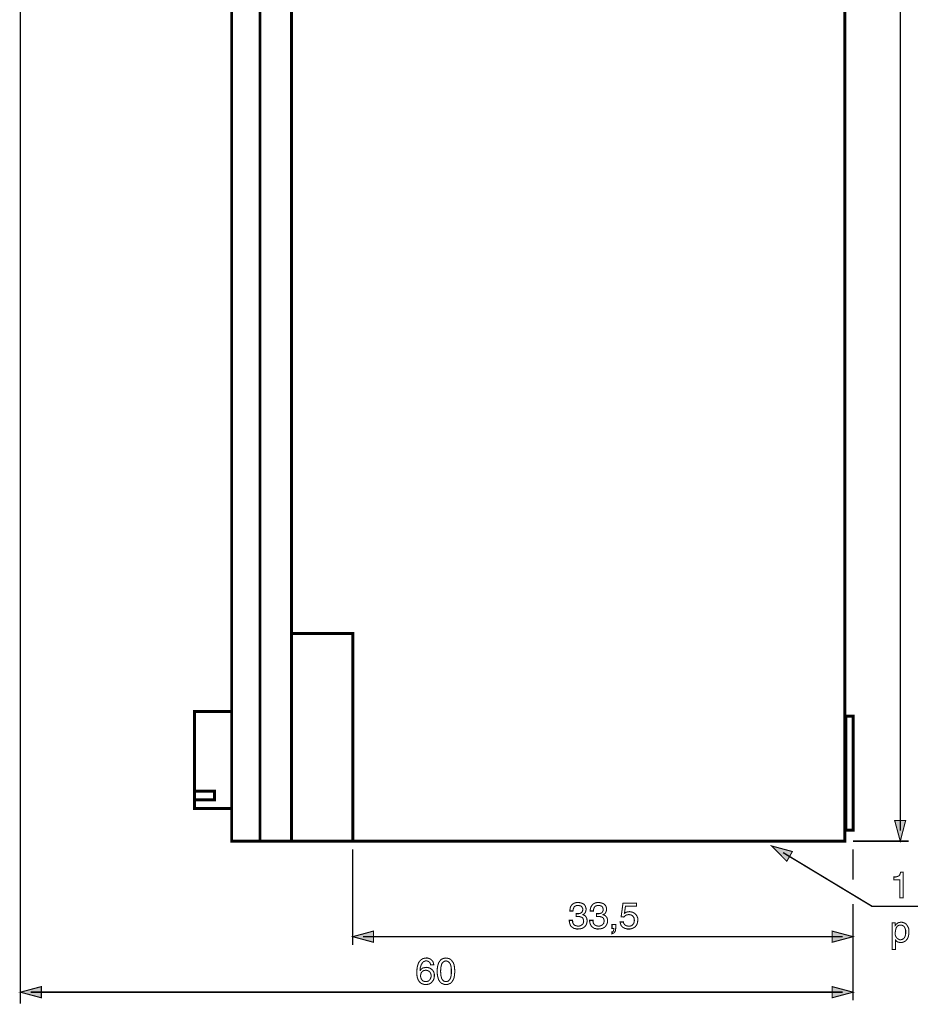
# Model space of a CAD drawing. Extents: x -2.47 to 2.48, y -4.7 to 4.7.
# Drawn here: x -2.47 to 0.05, y -2.79 to 0 of the extents above; entities that cross this region are included whole.
import ezdxf

# ---------------------------------------------------------------- set-up
doc = ezdxf.new("R2010")
doc.units = 0
doc.header["$LTSCALE"] = 0.000394
doc.layers.add('PLAN_1', color=7, linetype='CONTINUOUS')

msp = doc.modelspace()

# ---------------------------------------------------------------- linework, layer by layer
at = {"layer": 'PLAN_1', "color": 2, "linetype": 'CONTINUOUS'}
for points, const_width in [([(0.025205, -2.299102), (0.025205, 4.416673)], 0.00411), ([(-2.47089, 1.439457), (-2.47089, -2.789039)], 0.00411), ([(0.025205, -2.328476), (0.009343, -2.269728), (0.040476, -2.269728), (0.025205, -2.328476)], 0.003), ([(-0.339606, -2.341988), (-0.29672, -2.385457), (-0.280858, -2.357846), (-0.339606, -2.341988)], 0.003), ([(0.048701, -2.328476), (-0.108736, -2.328476)], 0.00411), ([(-1.528024, -2.351972), (-1.528024, -2.622791)], 0.00411), ([(-0.307295, -2.360783), (-0.055276, -2.512937), (1.163102, -2.512937)], 0.00411), ([(-0.108736, -2.351972), (-0.108736, -2.43774)], 0.00411), ([(0.033429, -2.489437), (0.024028, -2.489437), (0.024028, -2.43774), (0.006992, -2.43774), (0.006992, -2.430106), (0.011106, -2.430106), (0.01463, -2.429516), (0.017567, -2.428343), (0.019917, -2.427169), (0.022268, -2.425992), (0.024028, -2.423642), (0.025205, -2.420118), (0.026378, -2.416004), (0.033429, -2.416004), (0.033429, -2.489437)], 0.003), ([(-0.894161, -2.534083), (-0.893575, -2.534083), (-0.892988, -2.534083), (-0.892398, -2.534083), (-0.891811, -2.534083), (-0.891224, -2.534083), (-0.890638, -2.534083), (-0.890047, -2.534083), (-0.889461, -2.534083), (-0.88711, -2.534083), (-0.884173, -2.533496), (-0.881823, -2.532909), (-0.880063, -2.531736), (-0.878299, -2.529972), (-0.876539, -2.527622), (-0.875949, -2.525272), (-0.875362, -2.522335), (-0.875362, -2.520571), (-0.875949, -2.518811), (-0.877126, -2.516461), (-0.878299, -2.514697), (-0.880063, -2.512937), (-0.882413, -2.51176), (-0.88535, -2.511173), (-0.888874, -2.510587), (-0.893575, -2.511173), (-0.896512, -2.512346), (-0.899449, -2.51411), (-0.900622, -2.516461), (-0.901799, -2.519398), (-0.902972, -2.521748), (-0.902972, -2.524098), (-0.903559, -2.526449), (-0.912374, -2.526449), (-0.911783, -2.522335), (-0.911197, -2.518224), (-0.910024, -2.51411), (-0.907673, -2.510587), (-0.906496, -2.508823), (-0.904736, -2.507063), (-0.902386, -2.505886), (-0.900622, -2.504713), (-0.897685, -2.503535), (-0.895335, -2.502949), (-0.891811, -2.502362), (-0.888874, -2.502362), (-0.883587, -2.502949), (-0.878886, -2.504122), (-0.875362, -2.505299), (-0.871839, -2.50765), (-0.869488, -2.510587), (-0.867724, -2.51411), (-0.866551, -2.517634), (-0.865965, -2.521748), (-0.866551, -2.524685), (-0.867138, -2.527622), (-0.867724, -2.529972), (-0.869488, -2.532323), (-0.870661, -2.534083), (-0.872425, -2.53526), (-0.873598, -2.535846), (-0.875362, -2.53702), (-0.873012, -2.538197), (-0.870661, -2.53937), (-0.868315, -2.540547), (-0.866551, -2.542898), (-0.865374, -2.544657), (-0.864201, -2.547594), (-0.863614, -2.550531), (-0.863028, -2.554059), (-0.863614, -2.558169), (-0.864787, -2.56287), (-0.866551, -2.56698), (-0.869488, -2.570508), (-0.873012, -2.573445), (-0.877713, -2.575795), (-0.883, -2.576969), (-0.889461, -2.577555), (-0.891811, -2.577555), (-0.893575, -2.577555), (-0.895335, -2.576969), (-0.897098, -2.576382), (-0.898862, -2.576382), (-0.900035, -2.575795), (-0.901799, -2.575205), (-0.902972, -2.574031), (-0.905909, -2.572268), (-0.90826, -2.570508), (-0.910024, -2.568157), (-0.911197, -2.56522), (-0.912374, -2.562283), (-0.912961, -2.559346), (-0.913547, -2.556406), (-0.914134, -2.552882), (-0.904736, -2.552882), (-0.90415, -2.555819), (-0.90415, -2.558756), (-0.902972, -2.561106), (-0.901799, -2.564043), (-0.900035, -2.565807), (-0.897098, -2.567571), (-0.893575, -2.568744), (-0.888874, -2.569331), (-0.88535, -2.569331), (-0.882413, -2.568157), (-0.880063, -2.56698), (-0.877713, -2.56522), (-0.875362, -2.563457), (-0.874189, -2.561106), (-0.873598, -2.558169), (-0.873012, -2.555232), (-0.873598, -2.551122), (-0.874776, -2.547594), (-0.876539, -2.545244), (-0.879476, -2.544071), (-0.881823, -2.542898), (-0.884764, -2.542307), (-0.887701, -2.54172), (-0.890047, -2.54172), (-0.890638, -2.54172), (-0.891224, -2.54172), (-0.891811, -2.54172), (-0.892398, -2.54172), (-0.892988, -2.54172), (-0.893575, -2.54172), (-0.894161, -2.54172), (-0.894161, -2.534083)], 0.003), ([(-0.836591, -2.534083), (-0.836004, -2.534083), (-0.835417, -2.534083), (-0.834827, -2.534083), (-0.833654, -2.534083), (-0.833067, -2.534083), (-0.83248, -2.534083), (-0.83189, -2.534083), (-0.831303, -2.534083), (-0.828953, -2.534083), (-0.826602, -2.533496), (-0.824256, -2.532909), (-0.821906, -2.531736), (-0.820142, -2.529972), (-0.818969, -2.527622), (-0.817791, -2.525272), (-0.817791, -2.522335), (-0.817791, -2.520571), (-0.818378, -2.518811), (-0.818969, -2.516461), (-0.820142, -2.514697), (-0.821906, -2.512937), (-0.824256, -2.51176), (-0.827193, -2.511173), (-0.831303, -2.510587), (-0.835417, -2.511173), (-0.838941, -2.512346), (-0.841291, -2.51411), (-0.843051, -2.516461), (-0.844228, -2.519398), (-0.844815, -2.521748), (-0.845402, -2.524098), (-0.845402, -2.526449), (-0.854213, -2.526449), (-0.854213, -2.522335), (-0.853626, -2.518224), (-0.851866, -2.51411), (-0.849516, -2.510587), (-0.848339, -2.508823), (-0.846579, -2.507063), (-0.844815, -2.505886), (-0.842465, -2.504713), (-0.840114, -2.503535), (-0.837177, -2.502949), (-0.83424, -2.502362), (-0.830717, -2.502362), (-0.825429, -2.502949), (-0.821315, -2.504122), (-0.817205, -2.505299), (-0.814268, -2.50765), (-0.811331, -2.510587), (-0.809567, -2.51411), (-0.808394, -2.517634), (-0.808394, -2.521748), (-0.808394, -2.524685), (-0.80898, -2.527622), (-0.810154, -2.529972), (-0.811331, -2.532323), (-0.813091, -2.534083), (-0.814268, -2.53526), (-0.816031, -2.535846), (-0.817791, -2.53702), (-0.814854, -2.538197), (-0.812504, -2.53937), (-0.810744, -2.540547), (-0.80898, -2.542898), (-0.807217, -2.544657), (-0.806043, -2.547594), (-0.805457, -2.550531), (-0.805457, -2.554059), (-0.805457, -2.558169), (-0.80663, -2.56287), (-0.80898, -2.56698), (-0.811331, -2.570508), (-0.814854, -2.573445), (-0.819555, -2.575795), (-0.825429, -2.576969), (-0.83189, -2.577555), (-0.833654, -2.577555), (-0.835417, -2.577555), (-0.837177, -2.576969), (-0.838941, -2.576382), (-0.840705, -2.576382), (-0.842465, -2.575795), (-0.843642, -2.575205), (-0.845402, -2.574031), (-0.847752, -2.572268), (-0.850102, -2.570508), (-0.851866, -2.568157), (-0.853626, -2.56522), (-0.854803, -2.562283), (-0.85539, -2.559346), (-0.855976, -2.556406), (-0.855976, -2.552882), (-0.846579, -2.552882), (-0.846579, -2.555819), (-0.845988, -2.558756), (-0.845402, -2.561106), (-0.843642, -2.564043), (-0.841878, -2.565807), (-0.838941, -2.567571), (-0.835417, -2.568744), (-0.831303, -2.569331), (-0.82778, -2.569331), (-0.824843, -2.568157), (-0.821906, -2.56698), (-0.819555, -2.56522), (-0.817791, -2.563457), (-0.816031, -2.561106), (-0.815441, -2.558169), (-0.814854, -2.555232), (-0.815441, -2.551122), (-0.816618, -2.547594), (-0.818969, -2.545244), (-0.821315, -2.544071), (-0.824256, -2.542898), (-0.826602, -2.542307), (-0.829539, -2.54172), (-0.83189, -2.54172), (-0.83248, -2.54172), (-0.833067, -2.54172), (-0.833654, -2.54172), (-0.83424, -2.54172), (-0.834827, -2.54172), (-0.835417, -2.54172), (-0.836004, -2.54172), (-0.836591, -2.54172), (-0.836591, -2.534083)], 0.003), ([(-0.757283, -2.532909), (-0.75611, -2.532323), (-0.754933, -2.531146), (-0.753173, -2.530559), (-0.751996, -2.529972), (-0.749646, -2.529386), (-0.747886, -2.528795), (-0.745535, -2.528795), (-0.743185, -2.528209), (-0.739075, -2.528795), (-0.734374, -2.529972), (-0.73085, -2.531736), (-0.726736, -2.534673), (-0.723799, -2.53761), (-0.721449, -2.54172), (-0.719689, -2.546421), (-0.719098, -2.551709), (-0.719689, -2.555232), (-0.720276, -2.559346), (-0.721449, -2.563457), (-0.723799, -2.567571), (-0.725563, -2.569917), (-0.727323, -2.571681), (-0.729673, -2.573445), (-0.732024, -2.574618), (-0.734961, -2.575795), (-0.737898, -2.576969), (-0.742012, -2.577555), (-0.746122, -2.577555), (-0.749646, -2.577555), (-0.753173, -2.576382), (-0.757283, -2.575205), (-0.760811, -2.573445), (-0.763748, -2.571094), (-0.766685, -2.567571), (-0.768445, -2.56287), (-0.769622, -2.557583), (-0.76022, -2.557583), (-0.759634, -2.56052), (-0.758461, -2.56287), (-0.756697, -2.56522), (-0.754933, -2.566394), (-0.752587, -2.568157), (-0.750236, -2.568744), (-0.747299, -2.569331), (-0.744362, -2.569331), (-0.741421, -2.569331), (-0.737898, -2.568157), (-0.735547, -2.56698), (-0.733197, -2.56463), (-0.731437, -2.562283), (-0.73026, -2.559346), (-0.729673, -2.556406), (-0.729087, -2.552882), (-0.729673, -2.549358), (-0.73026, -2.545835), (-0.732024, -2.542898), (-0.733787, -2.540547), (-0.736138, -2.538783), (-0.739075, -2.53761), (-0.742012, -2.53702), (-0.745535, -2.536433), (-0.747299, -2.53702), (-0.749059, -2.53702), (-0.750823, -2.53761), (-0.752587, -2.538197), (-0.754346, -2.53937), (-0.75611, -2.540547), (-0.757283, -2.542307), (-0.759047, -2.543484), (-0.766685, -2.542898), (-0.761398, -2.504122), (-0.723213, -2.504122), (-0.723213, -2.512937), (-0.754346, -2.512937), (-0.757283, -2.532909)], 0.003), ([(-0.108736, -2.507063), (-0.108736, -2.780228)], 0.00411), ([(-0.792531, -2.56463), (-0.781957, -2.56463), (-0.781957, -2.574618), (-0.782543, -2.579319), (-0.783134, -2.583429), (-0.784894, -2.58578), (-0.786657, -2.58813), (-0.788421, -2.589303), (-0.790181, -2.589894), (-0.791358, -2.59048), (-0.792531, -2.591067), (-0.792531, -2.58578), (-0.791358, -2.58578), (-0.790181, -2.585193), (-0.789008, -2.584016), (-0.788421, -2.582256), (-0.787831, -2.581079), (-0.787244, -2.579319), (-0.787244, -2.577555), (-0.787244, -2.575795), (-0.792531, -2.575795), (-0.792531, -2.56463)], 0.003), ([(0.002295, -2.559933), (0.011106, -2.559933), (0.011106, -2.567571), (0.01228, -2.566394), (0.012866, -2.56463), (0.01463, -2.563457), (0.016394, -2.561693), (0.018154, -2.56052), (0.021091, -2.559346), (0.024028, -2.558756), (0.027555, -2.558169), (0.032252, -2.558756), (0.036953, -2.56052), (0.041067, -2.56287), (0.044004, -2.566394), (0.046354, -2.570508), (0.048701, -2.574618), (0.049878, -2.579906), (0.049878, -2.58578), (0.049878, -2.59048), (0.048701, -2.595768), (0.047528, -2.601055), (0.045177, -2.605752), (0.043417, -2.607516), (0.041654, -2.609866), (0.03989, -2.61163), (0.037539, -2.612803), (0.035193, -2.613976), (0.032252, -2.615154), (0.029315, -2.61574), (0.025791, -2.61574), (0.023441, -2.61574), (0.021091, -2.615154), (0.018744, -2.614567), (0.01698, -2.613976), (0.015217, -2.612803), (0.014043, -2.61163), (0.012866, -2.609866), (0.011693, -2.608689), (0.011693, -2.635713), (0.002295, -2.635713), (0.002295, -2.559933)], 0.003), ([(0.025791, -2.608102), (0.029315, -2.607516), (0.032252, -2.606343), (0.034602, -2.604579), (0.036953, -2.602228), (0.038717, -2.598705), (0.03989, -2.595181), (0.040476, -2.591067), (0.040476, -2.586957), (0.040476, -2.584016), (0.040476, -2.581079), (0.039303, -2.577555), (0.03813, -2.574031), (0.036366, -2.571094), (0.034016, -2.568744), (0.032252, -2.568157), (0.030492, -2.56698), (0.028142, -2.56698), (0.025791, -2.566394), (0.023441, -2.56698), (0.021091, -2.56698), (0.019331, -2.568157), (0.017567, -2.568744), (0.015217, -2.571681), (0.013457, -2.574618), (0.01228, -2.578732), (0.011693, -2.582256), (0.011106, -2.586366), (0.011106, -2.589894), (0.011106, -2.594591), (0.01228, -2.598705), (0.014043, -2.601642), (0.016394, -2.603992), (0.018744, -2.605752), (0.021091, -2.606929), (0.023441, -2.608102), (0.025791, -2.608102)], 0.003), ([(-1.528024, -2.599291), (-1.46928, -2.583429), (-1.46928, -2.615154), (-1.528024, -2.599291)], 0.003), ([(-0.108736, -2.599291), (-0.168067, -2.583429), (-0.168067, -2.615154), (-0.108736, -2.599291)], 0.003), ([(-1.49865, -2.599291), (-0.138106, -2.599291)], 0.00411), ([(-1.307142, -2.679185), (-1.307728, -2.676835), (-1.308315, -2.675075), (-1.309492, -2.672724), (-1.310665, -2.671547), (-1.312429, -2.669787), (-1.314189, -2.669197), (-1.31713, -2.668024), (-1.319476, -2.668024), (-1.322413, -2.668024), (-1.324177, -2.669197), (-1.326528, -2.669787), (-1.328291, -2.670961), (-1.331228, -2.674484), (-1.333579, -2.678598), (-1.335339, -2.683299), (-1.336516, -2.687409), (-1.337102, -2.691524), (-1.337102, -2.695047), (-1.336516, -2.695047), (-1.335925, -2.69387), (-1.334752, -2.69211), (-1.332988, -2.690933), (-1.331228, -2.689173), (-1.328878, -2.687996), (-1.325941, -2.687409), (-1.323004, -2.686823), (-1.319476, -2.686236), (-1.315953, -2.686823), (-1.311843, -2.687409), (-1.308315, -2.689173), (-1.304791, -2.691524), (-1.301268, -2.694461), (-1.298917, -2.698571), (-1.29774, -2.700921), (-1.297154, -2.703858), (-1.296567, -2.706209), (-1.296567, -2.709732), (-1.296567, -2.712083), (-1.297154, -2.71502), (-1.297154, -2.71737), (-1.298331, -2.71972), (-1.298917, -2.72148), (-1.300091, -2.723831), (-1.301854, -2.725594), (-1.303618, -2.727945), (-1.304791, -2.729705), (-1.306555, -2.730882), (-1.308315, -2.732055), (-1.310079, -2.733232), (-1.312429, -2.733819), (-1.315366, -2.734406), (-1.318303, -2.734992), (-1.321827, -2.734992), (-1.324177, -2.734992), (-1.326528, -2.734406), (-1.328878, -2.733819), (-1.331815, -2.732642), (-1.334165, -2.731469), (-1.336516, -2.729705), (-1.338862, -2.727358), (-1.340626, -2.724417), (-1.34239, -2.72148), (-1.343563, -2.719134), (-1.34474, -2.715606), (-1.345327, -2.712669), (-1.345913, -2.709146), (-1.345913, -2.706209), (-1.3465, -2.702685), (-1.3465, -2.699157), (-1.345913, -2.692697), (-1.345327, -2.686236), (-1.343563, -2.679772), (-1.341213, -2.673311), (-1.339453, -2.670374), (-1.337689, -2.668024), (-1.335339, -2.665673), (-1.332988, -2.663913), (-1.330051, -2.66215), (-1.327114, -2.660972), (-1.323004, -2.660386), (-1.319476, -2.659799), (-1.315953, -2.659799), (-1.312429, -2.660972), (-1.308906, -2.66215), (-1.305965, -2.663913), (-1.303028, -2.66685), (-1.300681, -2.669787), (-1.298917, -2.674484), (-1.298331, -2.679185), (-1.307142, -2.679185)], 0.003), ([(-1.263669, -2.734992), (-1.267193, -2.734992), (-1.27072, -2.733819), (-1.273657, -2.732642), (-1.276594, -2.731469), (-1.278945, -2.729118), (-1.280705, -2.727358), (-1.282469, -2.724417), (-1.284232, -2.722071), (-1.285992, -2.716193), (-1.287756, -2.709732), (-1.288343, -2.703272), (-1.288929, -2.697398), (-1.288343, -2.691524), (-1.287756, -2.685059), (-1.285992, -2.678598), (-1.284232, -2.672724), (-1.282469, -2.670374), (-1.280705, -2.668024), (-1.278945, -2.665673), (-1.276594, -2.663323), (-1.273657, -2.66215), (-1.27072, -2.660972), (-1.267193, -2.660386), (-1.263669, -2.659799), (-1.259559, -2.660386), (-1.256622, -2.660972), (-1.253681, -2.66215), (-1.250744, -2.663323), (-1.248398, -2.665673), (-1.246634, -2.668024), (-1.24487, -2.670374), (-1.24311, -2.672724), (-1.24076, -2.678598), (-1.239583, -2.685059), (-1.238996, -2.691524), (-1.238409, -2.697398), (-1.238996, -2.703272), (-1.239583, -2.709732), (-1.24076, -2.716193), (-1.24311, -2.722071), (-1.24487, -2.724417), (-1.246634, -2.727358), (-1.248398, -2.729118), (-1.250744, -2.731469), (-1.253681, -2.732642), (-1.256622, -2.733819), (-1.259559, -2.734992), (-1.263669, -2.734992)], 0.003), ([(-1.263669, -2.668024), (-1.267193, -2.66861), (-1.27013, -2.670374), (-1.273071, -2.672724), (-1.275417, -2.675661), (-1.276594, -2.680358), (-1.277768, -2.685059), (-1.278354, -2.690933), (-1.278945, -2.697398), (-1.278354, -2.703858), (-1.277768, -2.709732), (-1.276594, -2.71502), (-1.275417, -2.719134), (-1.273071, -2.722071), (-1.27013, -2.725008), (-1.267193, -2.726181), (-1.263669, -2.726768), (-1.260146, -2.726181), (-1.256622, -2.725008), (-1.254272, -2.722071), (-1.251921, -2.719134), (-1.250157, -2.71502), (-1.248984, -2.709732), (-1.248398, -2.703858), (-1.248398, -2.697398), (-1.248398, -2.690933), (-1.248984, -2.685059), (-1.250157, -2.680358), (-1.251921, -2.675661), (-1.254272, -2.672724), (-1.256622, -2.670374), (-1.260146, -2.66861), (-1.263669, -2.668024)], 0.003), ([(-1.320067, -2.726768), (-1.31713, -2.726181), (-1.314189, -2.725594), (-1.311843, -2.723831), (-1.310079, -2.722071), (-1.308315, -2.71972), (-1.307142, -2.716783), (-1.305965, -2.713846), (-1.305965, -2.709732), (-1.305965, -2.707382), (-1.306555, -2.705031), (-1.307728, -2.702094), (-1.308906, -2.699748), (-1.311252, -2.697984), (-1.313602, -2.69622), (-1.31713, -2.695047), (-1.320654, -2.694461), (-1.324177, -2.695047), (-1.327114, -2.695634), (-1.330051, -2.697398), (-1.331815, -2.699157), (-1.333579, -2.701508), (-1.334752, -2.704445), (-1.335339, -2.707382), (-1.335925, -2.710319), (-1.335339, -2.713256), (-1.334752, -2.716193), (-1.333579, -2.719134), (-1.331815, -2.72148), (-1.330051, -2.723831), (-1.327114, -2.725594), (-1.324177, -2.726181), (-1.320067, -2.726768)], 0.003), ([(-2.47089, -2.756728), (-2.411555, -2.740866), (-2.411555, -2.772591), (-2.47089, -2.756728)], 0.003), ([(-2.441516, -2.756728), (-0.138106, -2.756728)], 0.00411), ([(-0.108736, -2.756728), (-0.168067, -2.740866), (-0.168067, -2.772591), (-0.108736, -2.756728)], 0.003)]:
    msp.add_lwpolyline(points, dxfattribs=dict(at, const_width=const_width))
at = {"layer": 'PLAN_1', "linetype": 'CONTINUOUS', "const_width": 0.00822}
for points in [[(-0.132232, -2.328476), (-0.132232, 0.990642), (-1.871685, 0.990642), (-1.871685, -2.328476), (-0.132232, -2.328476)], [(-1.791205, 0.990642), (-1.791205, -2.328476)], [(-1.701909, 0.990642), (-1.701909, -2.328476)], [(-1.697799, -1.73926), (-1.528024, -1.73926), (-1.528024, -2.32965)], [(-1.871685, -2.235657), (-1.871685, -1.960728), (-1.976839, -1.960728), (-1.976839, -2.235657), (-1.871685, -2.235657)], [(-0.108736, -2.297339), (-0.108736, -1.973654), (-0.129295, -1.973654), (-0.129295, -2.297339), (-0.108736, -2.297339)], [(-1.920445, -2.210984), (-1.920445, -2.186898), (-1.976839, -2.186898), (-1.976839, -2.210984), (-1.920445, -2.210984)]]:
    msp.add_lwpolyline(points, dxfattribs=at)
at = {"layer": 'PLAN_1', "color": 2}
for points in [[(0.025205, -2.328476), (0.009343, -2.269728), (0.025205, -2.328476), (0.040476, -2.269728)], [(-0.339606, -2.341988), (-0.29672, -2.385457), (-0.339606, -2.341988), (-0.280858, -2.357846)], [(-1.528024, -2.599291), (-1.46928, -2.583429), (-1.528024, -2.599291), (-1.46928, -2.615154)], [(-0.108736, -2.599291), (-0.168067, -2.583429), (-0.108736, -2.599291), (-0.168067, -2.615154)], [(-2.47089, -2.756728), (-2.411555, -2.740866), (-2.47089, -2.756728), (-2.411555, -2.772591)], [(-0.108736, -2.756728), (-0.168067, -2.740866), (-0.108736, -2.756728), (-0.168067, -2.772591)]]:
    msp.add_solid(points, dxfattribs=at)

doc.saveas('drawing.dxf')
